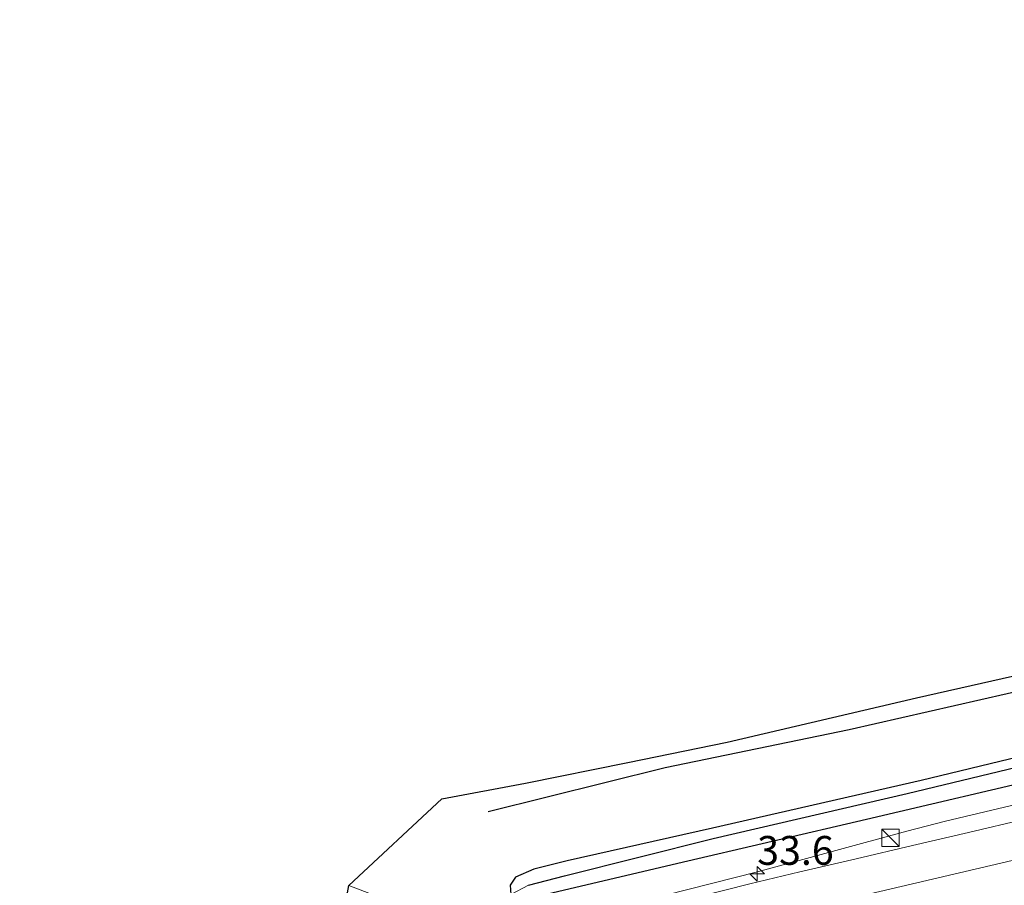
# Model space of a CAD drawing. Units: metres. Extents: x 170000 to 180000, y 575989 to 580268.
# Drawn here: x 175382 to 175467, y 579962 to 580037 of the extents above; entities that cross this region are included whole.
import ezdxf
from ezdxf.enums import TextEntityAlignment as Align

# ---------------------------------------------------------------- set-up
doc = ezdxf.new("R2010")
doc.units = ezdxf.units.M
doc.layers.get('0').update_dxf_attribs({"lineweight": 25})
for name, color, linetype, lineweight in [('B-ME-AM-KILOMETR-S-B1', 7, 'Continuous', 18), ('B-ME-BV-GELEIDECONSTRUCTIE-GELEIDERAIL-L-B1', 213, 'BV-GELEIDERAIL', 18), ('B-ME-GR-BOMENRIJ-L-B1', 10, 'Continuous', 25), ('B-ME-GW-INSTEEKWATERGANG-L-B1', 10, 'Continuous', 25), ('B-ME-GW-WATERGANG-GREPPEL-L-B1', 10, 'Continuous', 25), ('B-ME-IE-GRASLAND-GV-B6', 93, 'Continuous', 18), ('B-ME-IE-INRICHTINGSELEMENT-S-B1', 253, 'Continuous', 18), ('B-ME-KG-KADASTRAAL-OPNAMEDTMGRENS-L-B1', 10, 'Continuous', 25), ('B-ME-VH-VERH_SOORT-BITUMEN-GV-B6', 8, 'IE-TERREINAFSCHEIDING-NATUURLIJK-HOUTWAL', 18), ('B-ME-VW-MARKERING-STREEP-015-L-B1', 7, 'Continuous', 18)]:
    doc.layers.add(name, color=color, linetype=linetype, lineweight=lineweight)
doc.styles.add('NLCS-ISO', font='NLCS-ISO.TTF')
doc.linetypes.add('BV-GELEIDERAIL', pattern='A,10,-3,[108,NLCS.SHX,S=1,R=0,X=0,Y=0],-3', length=16)
doc.linetypes.add('IE-TERREINAFSCHEIDING-NATUURLIJK-HOUTWAL', pattern='A,7,-1.5,[67,NLCS.SHX,S=0.75,R=45,X=0,Y=0],-1.5,7,-1.5,[70,NLCS.SHX,S=0.75,R=0,X=0,Y=0],-1.5', length=20)

# ---------------------------------------------------------------- blocks, each defined once
blk = doc.blocks.new('kast')
blk.add_line((-0.75, -0.75), (0.75, 0.75))
blk.add_lwpolyline([(-0.75, 0.75), (0.75, 0.75), (0.75, -0.75), (-0.75, -0.75)], close=True)
blk = doc.blocks.new('hecto')
for p, q in [((0, 0.625), (-0.625, 0)), ((0, -0.625), (0, 0.625)), ((-0.625, 0), (0.625, 0)), ((0.625, 0), (0, -0.625))]:
    blk.add_line(p, q)

msp = doc.modelspace()

# ---------------------------------------------------------------- linework, layer by layer
at = {"layer": 'B-ME-BV-GELEIDECONSTRUCTIE-GELEIDERAIL-L-B1'}
msp.add_polyline3d([(175424.668, 579958.26, 2.559), (175430.2398, 579959.6032, 3.33), (175433.8098, 579960.4432, 3.34), (175445.7398, 579963.4932, 3.27), (175458.6898, 579967.0032, 3.18), (175462.0398, 579967.8632, 3.14), (175502.6965, 579977.5065, 2.9467), (175542.9598, 579986.9432, 2.6724), (175582.4898, 579996.1932, 2.37), (175621.8598, 580005.4182, 2.18), (175662.8398, 580014.9482, 2.115), (175702.0648, 580023.8282, 2.015), (175716.5886, 580026.9678, 1.9848)], dxfattribs=at)
at = {"layer": 'B-ME-GR-BOMENRIJ-L-B1'}
msp.add_polyline3d([(175630.724, 580016.785, 0.662), (175604.701, 580010.859, 0.608), (175578.999, 580004.852, 0.578), (175554.158, 579998.501, 0.821), (175534.436, 579994.587, 0.884), (175512.386, 579988.851, 1.085), (175478.775, 579981.511, 1.733), (175453.68, 579975.779, 1.988), (175437.747, 579972.491, 2.132), (175422.433, 579968.679, 2.513)], dxfattribs=at)
at = {"layer": 'B-ME-GW-INSTEEKWATERGANG-L-B1'}
for points in [[(175715.928, 580031.423, 0.203), (175695.515, 580026.842, 0.14), (175676.038, 580022.356, 0.317), (175657.953, 580018.472, 0.194), (175642.239, 580014.993, 0.23), (175627.48, 580011.409, 0.458), (175610.108, 580007.875, 0.32), (175595.933, 580004.198, 0.251), (175579.524, 580000.342, 0.461), (175568.006, 579997.676, 0.428), (175551.814, 579993.628, 0.515), (175538.765, 579990.57, 0.779), (175521.2, 579986.164, 0.671), (175505.138, 579982.416, 1.055), (175489.81, 579978.774, 1.049), (175476.088, 579975.307, 1.241), (175459.928, 579971.392, 1.586), (175441.852, 579967.261, 1.766), (175429.251, 579964.426, 1.856), (175426.375, 579963.728, 1.787), (175424.782, 579963.016, 1.757), (175424.34, 579962.342, 1.757), (175424.372, 579961.514, 1.757)], [(175424.372, 579961.514, 1.757), (175425.098, 579960.866, 1.757), (175426.958, 579961.427, 2.003), (175438.864, 579964.24, 2.111), (175455.207, 579968.034, 2.21), (175471.682, 579971.924, 1.904), (175488.293, 579975.918, 1.781), (175504.162, 579979.605, 1.643), (175522.381, 579983.838, 1.508), (175542.529, 579988.476, 1.466), (175559.448, 579992.547, 1.487), (175574.95, 579996.106, 1.286), (175591.455, 580000.07, 1.172), (175608.122, 580003.977, 1.073), (175630.342, 580009.48, 0.881), (175647.564, 580013.269, 0.767), (175663.291, 580016.747, 0.698), (175681.289, 580020.791, 0.638), (175702.427, 580025.467, 0.836), (175716.367, 580028.46, 0.773)]]:
    msp.add_polyline3d(points, dxfattribs=at)
at = {"layer": 'B-ME-GW-WATERGANG-GREPPEL-L-B1'}
msp.add_polyline3d([(175425.901, 579962.332, 1.532), (175429.023, 579963.128, 1.421), (175441.91, 579966.364, 1.406), (175458.732, 579970.274, 1.337), (175474.556, 579974.076, 1.037), (175489.385, 579977.712, 0.953), (175506.018, 579981.724, 0.887), (175522.674, 579985.649, 0.71), (175535.409, 579988.708, 0.509), (175550.197, 579992.356, 0.365), (175565.541, 579995.849, 0.266), (175583.453, 580000.069, 0.188), (175604.078, 580005.022, 0.074), (175627.169, 580010.274, -0.18), (175644.191, 580014.257, -0.282), (175663.934, 580018.722, -0.294), (175681.841, 580022.751, -0.345), (175714.843, 580030.129, -0.456), (175716.085, 580030.363, -0.339)], dxfattribs=at)
at = {"layer": 'B-ME-IE-GRASLAND-GV-B6'}
for points in [[(175422.877, 579957.074, 2.639), (175422.47, 579957.395, 2.701), (175421.68, 579957.971, 2.74), (175410.363, 579962.3, 2.725), (175418.411, 579969.795, 2.519), (175425.657, 579971.172, 2.426), (175434.516, 579972.953, 2.39), (175443.133, 579974.729, 2.216), (175459.521, 579978.558, 2.138), (175478.216, 579982.769, 1.964), (175496.174, 579986.728, 1.697), (175511.84, 579990.56, 1.556), (175533.313, 579995.629, 1.319), (175553.678, 580000.279, 1.151), (175569.274, 580003.86, 1.106), (175586.186, 580007.752, 0.872), (175603.705, 580011.808, 0.713), (175619.254, 580015.423, 0.77), (175630.453, 580017.913, 0.692), (175646.776, 580021.542, 0.605), (175661.753, 580025.086, 0.572), (175678.29, 580028.835, 0.59), (175693.564, 580032.42, 0.611), (175715.053, 580037.312, 0.56)], [(175425.901, 579962.332, 1.532), (175424.372, 579961.514, 1.757), (175424.34, 579962.342, 1.757), (175424.782, 579963.016, 1.757), (175426.375, 579963.728, 1.787), (175429.251, 579964.426, 1.856), (175441.852, 579967.261, 1.766), (175459.928, 579971.392, 1.586), (175476.088, 579975.307, 1.241), (175489.81, 579978.774, 1.049), (175505.138, 579982.416, 1.055), (175521.2, 579986.164, 0.671), (175538.765, 579990.57, 0.779), (175551.814, 579993.628, 0.515), (175568.006, 579997.676, 0.428), (175579.524, 580000.342, 0.461), (175595.933, 580004.198, 0.251), (175610.108, 580007.875, 0.32), (175627.48, 580011.409, 0.458), (175642.239, 580014.993, 0.23), (175657.953, 580018.472, 0.194), (175676.038, 580022.356, 0.317), (175695.515, 580026.842, 0.14), (175715.928, 580031.423, 0.203)], [(175716.085, 580030.363, -0.339), (175714.843, 580030.129, -0.456), (175681.841, 580022.751, -0.345), (175663.934, 580018.722, -0.294), (175644.191, 580014.257, -0.282), (175627.169, 580010.274, -0.18), (175604.078, 580005.022, 0.074), (175583.453, 580000.069, 0.188), (175565.541, 579995.849, 0.266), (175550.197, 579992.356, 0.365), (175535.409, 579988.708, 0.509), (175522.674, 579985.649, 0.71), (175506.018, 579981.724, 0.887), (175489.385, 579977.712, 0.953), (175474.556, 579974.076, 1.037), (175458.732, 579970.274, 1.337), (175441.91, 579966.364, 1.406), (175429.023, 579963.128, 1.421), (175425.901, 579962.332, 1.532)], [(175425.901, 579962.332, 1.532), (175429.023, 579963.128, 1.421), (175441.91, 579966.364, 1.406), (175458.732, 579970.274, 1.337), (175474.556, 579974.076, 1.037), (175489.385, 579977.712, 0.953), (175506.018, 579981.724, 0.887), (175522.674, 579985.649, 0.71), (175535.409, 579988.708, 0.509), (175550.197, 579992.356, 0.365), (175565.541, 579995.849, 0.266), (175583.453, 580000.069, 0.188), (175604.078, 580005.022, 0.074), (175627.169, 580010.274, -0.18), (175644.191, 580014.257, -0.282), (175663.934, 580018.722, -0.294), (175681.841, 580022.751, -0.345), (175714.843, 580030.129, -0.456), (175716.085, 580030.363, -0.339)], [(175716.367, 580028.46, 0.773), (175702.427, 580025.467, 0.836), (175681.289, 580020.791, 0.638), (175663.291, 580016.747, 0.698), (175647.564, 580013.269, 0.767), (175630.342, 580009.48, 0.881), (175608.122, 580003.977, 1.073), (175591.455, 580000.07, 1.172), (175574.95, 579996.106, 1.286), (175559.448, 579992.547, 1.487), (175542.529, 579988.476, 1.466), (175522.381, 579983.838, 1.508), (175504.162, 579979.605, 1.643), (175488.293, 579975.918, 1.781), (175471.682, 579971.924, 1.904), (175455.207, 579968.034, 2.21), (175438.864, 579964.24, 2.111), (175426.958, 579961.427, 2.003), (175425.098, 579960.866, 1.757), (175424.372, 579961.514, 1.757), (175425.901, 579962.332, 1.532)], [(175551.814, 579993.628, 0.515), (175538.765, 579990.57, 0.779), (175521.2, 579986.164, 0.671), (175505.138, 579982.416, 1.055), (175489.81, 579978.774, 1.049), (175476.088, 579975.307, 1.241), (175459.928, 579971.392, 1.586), (175441.852, 579967.261, 1.766), (175429.251, 579964.426, 1.856), (175426.375, 579963.728, 1.787), (175424.782, 579963.016, 1.757), (175424.34, 579962.342, 1.757), (175424.372, 579961.514, 1.757), (175425.098, 579960.866, 1.757), (175426.958, 579961.427, 2.003), (175438.864, 579964.24, 2.111), (175455.207, 579968.034, 2.21), (175471.682, 579971.924, 1.904), (175488.293, 579975.918, 1.781), (175504.162, 579979.605, 1.643), (175522.381, 579983.838, 1.508), (175542.529, 579988.476, 1.466), (175559.448, 579992.547, 1.487)], [(175468.909, 579968.036, 2.497), (175464.043, 579966.884, 2.519), (175459.171, 579965.76, 2.536), (175454.307, 579964.601, 2.567), (175449.433, 579963.486, 2.595), (175445.101, 579962.444, 2.605), (175434.374, 579959.722, 2.51), (175422.877, 579957.074, 2.639)]]:
    msp.add_polyline3d(points, dxfattribs=at)
at = {"layer": 'B-ME-KG-KADASTRAAL-OPNAMEDTMGRENS-L-B1'}
msp.add_polyline3d([(175365.291, 579957.856, 2.477), (175385.742, 579956.703, 2.662), (175386.322, 579956.871, 2.842), (175386.493, 579956.976, 0.556), (175391.687, 579953.404, 0.556), (175390.33, 579955.449, -0.97), (175410.106, 579961.51, -0.969), (175410.139, 579961.555, 0.01), (175410.245, 579961.662, 2.671), (175410.363, 579962.3, 2.725), (175418.411, 579969.795, 2.519), (175425.657, 579971.172, 2.426), (175434.516, 579972.953, 2.39), (175443.133, 579974.729, 2.216), (175459.521, 579978.558, 2.138), (175478.216, 579982.769, 1.964), (175496.174, 579986.728, 1.697), (175511.84, 579990.56, 1.556), (175533.313, 579995.629, 1.319), (175553.678, 580000.279, 1.151)], dxfattribs=at)
at = {"layer": 'B-ME-VH-VERH_SOORT-BITUMEN-GV-B6'}
msp.add_polyline3d([(175422.877, 579957.074, 2.639), (175434.374, 579959.722, 2.51), (175445.101, 579962.444, 2.605), (175449.433, 579963.486, 2.595), (175454.307, 579964.601, 2.567), (175459.171, 579965.76, 2.536), (175464.043, 579966.884, 2.519), (175468.909, 579968.036, 2.497)], dxfattribs=at)
at = {"layer": 'B-ME-VW-MARKERING-STREEP-015-L-B1'}
msp.add_polyline3d([(175425.9096, 579954.6515, 2.6749), (175446.722, 579959.5286, 2.6683), (175493.456, 579970.4802, 2.4701), (175540.1899, 579981.4317, 2.1476), (175586.9239, 579992.3832, 1.8232), (175633.6579, 580003.3347, 1.6213), (175680.4547, 580014.2147, 1.49), (175717.266, 580022.4067, 1.4018)], dxfattribs=at)

# ---------------------------------------------------------------- block references
at = {"layer": 'B-ME-AM-KILOMETR-S-B1', "rotation": 90}
msp.add_blockref('hecto', (175445.727, 579963.308, 2.632), dxfattribs=at)
at = {"layer": 'B-ME-IE-INRICHTINGSELEMENT-S-B1', "rotation": 90}
msp.add_blockref('kast', (175457.278, 579966.438, 3.304), dxfattribs=at)

# ---------------------------------------------------------------- texts
at = {"layer": 'B-ME-AM-KILOMETR-S-B1', "ltscale": 0.2, "style": 'NLCS-ISO'}
msp.add_text('33.6', height=2.5, dxfattribs=at).set_placement((175445.727, 579963.308, 2.632), align=Align.BOTTOM_LEFT)

doc.saveas('drawing.dxf')
